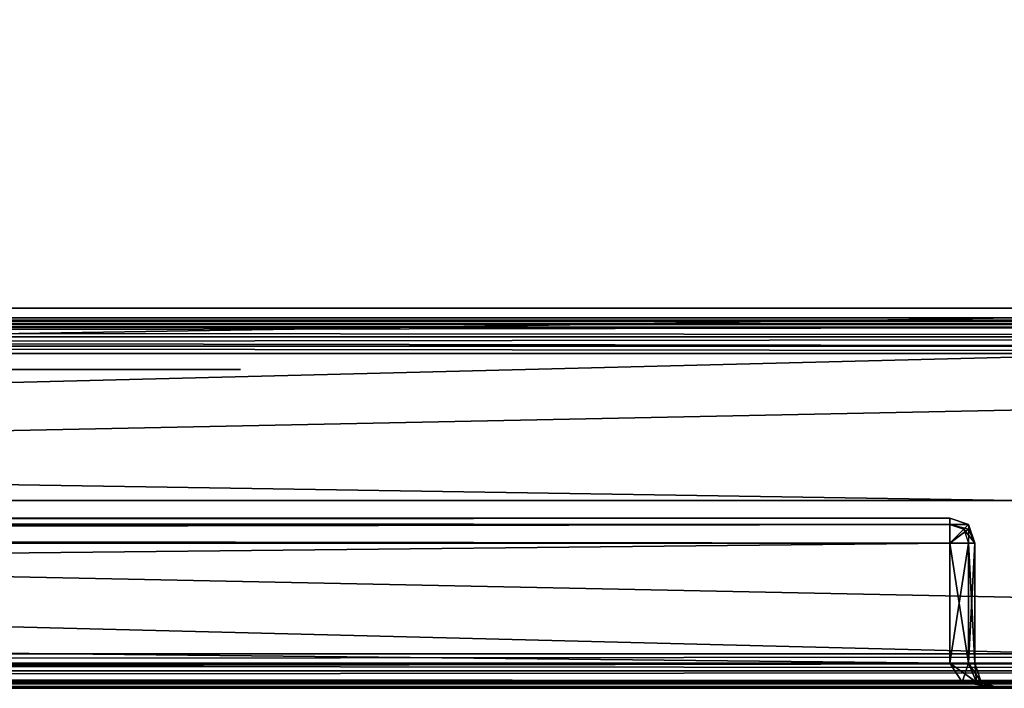
# Model space of a CAD drawing. Units: inches. Extents: x 0 to 890, y 0 to 584.
# Drawn here: x 661 to 720, y 23 to 63 of the extents above; entities that cross this region are included whole.
import ezdxf

# ---------------------------------------------------------------- set-up
doc = ezdxf.new("R2010")
doc.units = ezdxf.units.IN
doc.header["$MEASUREMENT"] = 0

# ---------------------------------------------------------------- blocks, each defined once
blk = doc.blocks.new('HL 940.DWG')
for p, q in [((890, 45.768, 476.718), (0, 45.768, 476.718)), ((0, 45.768, 451.718), (890, 45.768, 451.718)), ((1.5, 45, 2.624), (746.549, 45, 2.624)), ((746.549, 45, 455.03), (1.5, 45, 455.03)), ((2, 45.056, 469.824), (888, 45.056, 469.824)), ((888, 45.056, 481.824), (2, 45.056, 481.824)), ((733.014, 44.966, 6.784), (23, 44.966, 6.784)), ((23, 44.966, 397.129), (733.014, 44.966, 397.129)), ((27.568, 45.202, 28.28), (720.91, 45.202, 28.28)), ((720.91, 45.202, 436.59), (27.568, 45.202, 436.59)), ((1.5, 44.625, 1.499), (746.549, 44.625, 1.499)), ((746.549, 44.625, 456.155), (1.5, 44.625, 456.155)), ((2, 44.788, 468.824), (888, 44.788, 468.824)), ((888, 44.788, 482.824), (2, 44.788, 482.824)), ((2, 44.056, 468.092), (888, 44.056, 468.092)), ((888, 44.056, 483.556), (2, 44.056, 483.556)), ((1.5, 43.5, 1.124), (746.549, 43.5, 1.124)), ((746.549, 43.5, 456.53), (1.5, 43.5, 456.53)), ((2, 43.056, 467.824), (888, 43.056, 467.824)), ((888, 43.056, 483.824), (2, 43.056, 483.824)), ((674.528, 42.096, 397.337), (84.9, 42.096, 397.337)), ((84.9, 42.096, 61.38), (674.528, 42.096, 61.38)), ((674.528, 42.096, 61.38), (674.528, 42.096, 397.337)), ((720.91, 34.249, 28.28), (27.568, 34.249, 28.28)), ((27.568, 34.249, 436.59), (720.91, 34.249, 436.59)), ((33.634, 33.19, 425.528), (717.008, 33.19, 425.528)), ((717.008, 33.19, 31.279), (33.634, 33.19, 31.279)), ((717.008, 33.19, 425.528), (717.008, 32.815, 426.653)), ((718.133, 32.815, 425.528), (717.008, 33.19, 425.528)), ((717.008, 33.19, 425.528), (717.008, 33.19, 31.279)), ((717.008, 33.19, 31.279), (718.133, 32.815, 31.279)), ((717.008, 32.815, 30.154), (717.008, 33.19, 31.279)), ((717.008, 32.815, 426.653), (33.634, 32.815, 426.653)), ((33.634, 32.815, 30.154), (717.008, 32.815, 30.154)), ((717.008, 32.815, 30.154), (718.133, 32.534, 30.436)), ((718.133, 32.815, 31.279), (717.008, 32.815, 30.154)), ((717.008, 32.815, 30.154), (717.008, 31.69, 29.779)), ((717.008, 31.69, 427.028), (717.008, 32.815, 426.653)), ((717.008, 32.815, 426.653), (717.852, 32.534, 426.653)), ((717.008, 32.815, 426.653), (718.133, 32.815, 425.528)), ((717.008, 31.69, 427.028), (717.852, 32.534, 426.653)), ((718.133, 32.534, 30.436), (717.008, 31.69, 29.779)), ((718.133, 32.815, 425.528), (717.852, 32.534, 426.653)), ((717.852, 32.534, 426.653), (718.133, 31.69, 426.653)), ((717.852, 32.534, 426.653), (718.508, 31.69, 425.528)), ((718.133, 32.815, 31.279), (718.133, 32.815, 425.528)), ((718.508, 31.69, 31.279), (718.133, 32.815, 31.279)), ((718.133, 32.815, 31.279), (718.133, 32.534, 30.436)), ((718.133, 32.815, 425.528), (718.508, 31.69, 425.528)), ((718.508, 31.69, 31.279), (718.133, 32.534, 30.436)), ((718.133, 32.534, 30.436), (718.133, 31.69, 30.154)), ((717.008, 31.69, 29.779), (33.634, 31.69, 29.779)), ((33.634, 31.69, 427.028), (717.008, 31.69, 427.028)), ((717.008, 24.5, 29.779), (717.008, 31.69, 29.779)), ((717.008, 31.69, 427.028), (717.008, 24.5, 427.028)), ((718.133, 31.69, 426.653), (717.008, 31.69, 427.028)), ((718.133, 31.69, 30.154), (717.008, 31.69, 29.779)), ((718.133, 31.69, 30.154), (718.508, 31.69, 31.279)), ((718.133, 24.5, 30.154), (718.133, 31.69, 30.154)), ((718.133, 31.69, 426.653), (718.508, 31.69, 425.528)), ((718.133, 24.5, 426.653), (718.133, 31.69, 426.653)), ((718.508, 31.69, 425.528), (718.508, 31.69, 31.279)), ((718.508, 31.69, 31.279), (718.508, 24.5, 31.279)), ((718.508, 24.5, 425.528), (718.508, 31.69, 425.528)), ((2, 25.056, 467.824), (888, 25.056, 467.824)), ((888, 25.056, 483.824), (2, 25.056, 483.824)), ((746.549, 24.5, 1.124), (1.5, 24.5, 1.124)), ((1.5, 24.5, 456.53), (746.549, 24.5, 456.53)), ((1.5, 24.5, 456.53), (746.549, 23.375, 456.155)), ((31.553, 23.75, 427.197), (717.008, 24.5, 427.028)), ((33.634, 24.5, 29.779), (717.008, 24.5, 29.779)), ((717.008, 24.5, 427.028), (33.634, 24.5, 427.028)), ((717.008, 24.5, 29.779), (718.133, 24.5, 30.154)), ((717.008, 24.5, 29.779), (717.758, 23.375, 29.404)), ((718.602, 23.375, 29.686), (717.008, 24.5, 29.779)), ((717.758, 23.375, 427.403), (717.008, 24.5, 427.028)), ((717.008, 24.5, 427.028), (718.133, 24.5, 426.653)), ((717.758, 23.375, 427.403), (718.133, 24.5, 426.653)), ((718.508, 24.5, 425.528), (718.133, 24.5, 426.653)), ((718.133, 24.5, 30.154), (718.602, 23.375, 29.686)), ((718.883, 23.375, 30.529), (718.133, 24.5, 30.154)), ((718.508, 24.5, 31.279), (718.133, 24.5, 30.154)), ((718.133, 24.5, 426.653), (718.602, 23.375, 427.122)), ((718.508, 24.5, 31.279), (718.508, 24.5, 425.528)), ((718.883, 23.375, 30.529), (718.508, 24.5, 31.279)), ((718.508, 24.5, 425.528), (718.883, 23.375, 426.278)), ((718.602, 23.375, 427.122), (718.508, 24.5, 425.528)), ((2, 24.056, 468.092), (888, 24.056, 468.092)), ((888, 24.056, 483.556), (2, 24.056, 483.556)), ((2.081, 23.75, 456.36), (746.549, 23.375, 456.155)), ((2.081, 23.75, 456.36), (746.549, 23, 455.03)), ((31.553, 23.75, 427.197), (717.758, 23.375, 427.403)), ((746.549, 23.375, 1.499), (1.5, 23.375, 1.499)), ((1.5, 23, 2.624), (746.549, 23, 2.624)), ((2, 23.324, 468.824), (888, 23.324, 468.824)), ((888, 23.324, 482.824), (2, 23.324, 482.824)), ((2, 23.056, 469.824), (888, 23.056, 469.824)), ((888, 23.056, 481.824), (2, 23.056, 481.824)), ((746.549, 23, 455.03), (2.662, 23, 456.191)), ((29.472, 23, 427.366), (717.758, 23.375, 427.403)), ((29.472, 23, 427.366), (720.008, 23, 428.528)), ((720.008, 23, 28.279), (30.634, 23, 28.279)), ((717.758, 23.375, 29.404), (31.373, 23.375, 29.404)), ((718.602, 23.375, 29.686), (717.758, 23.375, 29.404)), ((717.758, 23.375, 29.404), (720.008, 23, 28.279)), ((717.758, 23.375, 427.403), (720.008, 23, 428.528)), ((717.758, 23.375, 427.403), (718.602, 23.375, 427.122)), ((720.008, 23, 28.279), (718.602, 23.375, 29.686)), ((720.008, 23, 428.528), (718.602, 23.375, 427.122)), ((718.602, 23.375, 427.122), (718.883, 23.375, 426.278)), ((718.883, 23.375, 30.529), (718.602, 23.375, 29.686)), ((718.883, 23.375, 426.278), (720.008, 23, 428.528)), ((718.883, 23.375, 30.529), (720.008, 23, 28.279)), ((718.883, 23.375, 426.278), (718.883, 23.375, 30.529)), ((720.008, 23, 428.528), (720.008, 23, 28.279))]:
    blk.add_line(p, q)
mesh = blk.add_polyface()
corners = [(733.014, 583.818, 6.784), (23, 44.966, 6.784), (23, 583.819, 6.784), (733.014, 44.966, 6.784)]
mesh.append_faces([[corners[k] for k in face] for face in [(0, 1, 2), (1, 0, 3)]], dxfattribs={"vtx0": -1})
mesh = blk.add_polyface()
corners = [(23, 44.966, 397.129), (733.014, 583.818, 397.129), (23, 583.819, 397.129), (733.014, 44.966, 397.129)]
mesh.append_faces([[corners[k] for k in face] for face in [(0, 1, 2), (1, 0, 3)]], dxfattribs={"vtx0": -1})
mesh = blk.add_polyface()
corners = [(890, 45.768, 476.718), (0, 45.768, 451.718), (890, 45.768, 451.718), (0, 45.768, 476.718)]
mesh.append_faces([[corners[k] for k in face] for face in [(0, 1, 2), (1, 0, 3)]], dxfattribs={"vtx0": -1})
mesh = blk.add_polyface()
corners = [(1.5, 45, 2.624), (746.549, 44.625, 1.499), (1.5, 44.625, 1.499), (746.549, 45, 2.624)]
mesh.append_faces([[corners[k] for k in face] for face in [(0, 1, 2), (1, 0, 3)]], dxfattribs={"vtx0": -1})
mesh = blk.add_polyface()
corners = [(1.5, 44.625, 456.155), (746.549, 45, 455.03), (1.5, 45, 455.03), (746.549, 44.625, 456.155)]
mesh.append_faces([[corners[k] for k in face] for face in [(0, 1, 2), (1, 0, 3)]], dxfattribs={"vtx0": -1})
mesh = blk.add_polyface()
corners = [(2, 45.056, 469.824), (888, 44.788, 468.824), (2, 44.788, 468.824), (888, 45.056, 469.824)]
mesh.append_faces([[corners[k] for k in face] for face in [(0, 1, 2), (1, 0, 3)]], dxfattribs={"vtx0": -1})
mesh = blk.add_polyface()
corners = [(2, 44.788, 482.824), (888, 45.056, 481.824), (2, 45.056, 481.824), (888, 44.788, 482.824)]
mesh.append_faces([[corners[k] for k in face] for face in [(0, 1, 2), (1, 0, 3)]], dxfattribs={"vtx0": -1})
mesh = blk.add_polyface()
corners = [(2, 45.056, 481.824), (888, 45.056, 469.824), (2, 45.056, 469.824), (888, 45.056, 481.824)]
mesh.append_faces([[corners[k] for k in face] for face in [(0, 1, 2), (1, 0, 3)]], dxfattribs={"vtx0": -1})
mesh = blk.add_polyface()
corners = [(720.91, 45.202, 28.28), (27.568, 34.249, 28.28), (27.568, 45.202, 28.28), (720.91, 34.249, 28.28)]
mesh.append_faces([[corners[k] for k in face] for face in [(0, 1, 2), (1, 0, 3)]], dxfattribs={"vtx0": -1})
mesh = blk.add_polyface()
corners = [(720.91, 34.249, 436.59), (27.568, 45.202, 436.59), (27.568, 34.249, 436.59), (720.91, 45.202, 436.59)]
mesh.append_faces([[corners[k] for k in face] for face in [(0, 1, 2), (1, 0, 3)]], dxfattribs={"vtx0": -1})
mesh = blk.add_polyface()
corners = [(27.568, 45.202, 28.28), (92.944, 45.202, 70.46), (720.91, 45.202, 28.28), (27.568, 45.202, 436.59), (92.944, 45.202, 376.56), (659.645, 45.202, 376.56), (659.645, 45.202, 70.46), (720.91, 45.202, 436.59)]
mesh.append_faces([[corners[k] for k in face] for face in [(0, 1, 2), (1, 3, 4), (4, 3, 5), (2, 6, 7), (6, 2, 1), (7, 5, 3)]], dxfattribs={"vtx0": -1, "vtx1": -1})
mesh.append_faces([[corners[k] for k in face] for face in [(1, 0, 3), (7, 6, 5)]], dxfattribs={"vtx0": -1, "vtx2": -1})
mesh = blk.add_polyface()
corners = [(746.549, 44.625, 1.499), (1.5, 43.5, 1.124), (1.5, 44.625, 1.499), (746.549, 43.5, 1.124)]
mesh.append_faces([[corners[k] for k in face] for face in [(0, 1, 2), (1, 0, 3)]], dxfattribs={"vtx0": -1})
mesh = blk.add_polyface()
corners = [(746.549, 43.5, 456.53), (1.5, 44.625, 456.155), (1.5, 43.5, 456.53), (746.549, 44.625, 456.155)]
mesh.append_faces([[corners[k] for k in face] for face in [(0, 1, 2), (1, 0, 3)]], dxfattribs={"vtx0": -1})
mesh = blk.add_polyface()
corners = [(2, 44.788, 468.824), (888, 44.056, 468.092), (2, 44.056, 468.092), (888, 44.788, 468.824)]
mesh.append_faces([[corners[k] for k in face] for face in [(0, 1, 2), (1, 0, 3)]], dxfattribs={"vtx0": -1})
mesh = blk.add_polyface()
corners = [(2, 44.056, 483.556), (888, 44.788, 482.824), (2, 44.788, 482.824), (888, 44.056, 483.556)]
mesh.append_faces([[corners[k] for k in face] for face in [(0, 1, 2), (1, 0, 3)]], dxfattribs={"vtx0": -1})
mesh = blk.add_polyface()
corners = [(888, 44.056, 468.092), (2, 43.056, 467.824), (2, 44.056, 468.092), (888, 43.056, 467.824)]
mesh.append_faces([[corners[k] for k in face] for face in [(0, 1, 2), (1, 0, 3)]], dxfattribs={"vtx0": -1})
mesh = blk.add_polyface()
corners = [(888, 43.056, 483.824), (2, 44.056, 483.556), (2, 43.056, 483.824), (888, 44.056, 483.556)]
mesh.append_faces([[corners[k] for k in face] for face in [(0, 1, 2), (1, 0, 3)]], dxfattribs={"vtx0": -1})
mesh = blk.add_polyface()
corners = [(746.549, 43.5, 1.124), (1.5, 24.5, 1.124), (1.5, 43.5, 1.124), (746.549, 24.5, 1.124)]
mesh.append_faces([[corners[k] for k in face] for face in [(0, 1, 2), (1, 0, 3)]], dxfattribs={"vtx0": -1})
mesh = blk.add_polyface()
corners = [(746.549, 24.5, 456.53), (1.5, 43.5, 456.53), (1.5, 24.5, 456.53), (746.549, 43.5, 456.53)]
mesh.append_faces([[corners[k] for k in face] for face in [(0, 1, 2), (1, 0, 3)]], dxfattribs={"vtx0": -1})
mesh = blk.add_polyface()
corners = [(888, 43.056, 467.824), (2, 25.056, 467.824), (2, 43.056, 467.824), (888, 25.056, 467.824)]
mesh.append_faces([[corners[k] for k in face] for face in [(0, 1, 2), (1, 0, 3)]], dxfattribs={"vtx0": -1})
mesh = blk.add_polyface()
corners = [(888, 25.056, 483.824), (2, 43.056, 483.824), (2, 25.056, 483.824), (888, 43.056, 483.824)]
mesh.append_faces([[corners[k] for k in face] for face in [(0, 1, 2), (1, 0, 3)]], dxfattribs={"vtx0": -1})
mesh = blk.add_polyface()
corners = [(674.528, 42.096, 397.337), (84.9, 42.096, 61.38), (674.528, 42.096, 61.38), (84.9, 42.096, 397.337)]
mesh.append_faces([[corners[k] for k in face] for face in [(0, 1, 2), (1, 0, 3)]], dxfattribs={"vtx0": -1})
mesh = blk.add_polyface()
corners = [(720.91, 34.249, 28.28), (659.645, 34.249, 70.46), (92.944, 34.249, 70.46), (720.91, 34.249, 436.59), (659.645, 34.249, 376.56), (92.944, 34.249, 376.56), (27.568, 34.249, 28.28), (27.568, 34.249, 436.59)]
mesh.append_faces([[corners[k] for k in face] for face in [(1, 3, 4), (4, 3, 5), (6, 2, 7), (7, 5, 3)]], dxfattribs={"vtx0": -1, "vtx1": -1})
mesh.append_faces([[corners[k] for k in face] for face in [(0, 1, 2), (1, 0, 3), (2, 6, 0), (7, 2, 5)]], dxfattribs={"vtx0": -1, "vtx2": -1})
mesh = blk.add_polyface()
corners = [(717.008, 32.815, 426.653), (33.634, 33.19, 425.528), (717.008, 33.19, 425.528), (33.634, 32.815, 426.653)]
mesh.append_faces([[corners[k] for k in face] for face in [(0, 1, 2), (1, 0, 3)]], dxfattribs={"vtx0": -1})
mesh = blk.add_polyface()
corners = [(717.008, 33.19, 31.279), (33.634, 32.815, 30.154), (717.008, 32.815, 30.154), (33.634, 33.19, 31.279)]
mesh.append_faces([[corners[k] for k in face] for face in [(0, 1, 2), (1, 0, 3)]], dxfattribs={"vtx0": -1})
mesh = blk.add_polyface()
corners = [(718.133, 32.815, 425.528), (717.008, 33.19, 31.279), (718.133, 32.815, 31.279), (717.008, 33.19, 425.528)]
mesh.append_faces([[corners[k] for k in face] for face in [(0, 1, 2), (1, 0, 3)]], dxfattribs={"vtx0": -1})
mesh = blk.add_polyface()
corners = [(717.008, 33.19, 31.279), (717.008, 32.815, 30.154), (718.133, 32.815, 31.279)]
mesh.append_faces([[corners[k] for k in face] for face in [(0, 1, 2)]])
mesh = blk.add_polyface()
corners = [(717.008, 32.815, 426.653), (717.008, 33.19, 425.528), (718.133, 32.815, 425.528)]
mesh.append_faces([[corners[k] for k in face] for face in [(0, 1, 2)]])
mesh = blk.add_polyface()
corners = [(717.008, 32.815, 426.653), (33.634, 31.69, 427.028), (33.634, 32.815, 426.653), (717.008, 31.69, 427.028)]
mesh.append_faces([[corners[k] for k in face] for face in [(0, 1, 2), (1, 0, 3)]], dxfattribs={"vtx0": -1})
mesh = blk.add_polyface()
corners = [(717.008, 31.69, 29.779), (33.634, 32.815, 30.154), (33.634, 31.69, 29.779), (717.008, 32.815, 30.154)]
mesh.append_faces([[corners[k] for k in face] for face in [(0, 1, 2), (1, 0, 3)]], dxfattribs={"vtx0": -1})
mesh = blk.add_polyface()
corners = [(718.133, 32.534, 30.436), (717.008, 32.815, 30.154), (717.008, 31.69, 29.779)]
mesh.append_faces([[corners[k] for k in face] for face in [(0, 1, 2)]])
mesh = blk.add_polyface()
corners = [(718.133, 32.815, 425.528), (718.508, 31.69, 425.528), (717.852, 32.534, 426.653)]
mesh.append_faces([[corners[k] for k in face] for face in [(0, 1, 2)]])
mesh = blk.add_polyface()
corners = [(718.133, 32.815, 425.528), (718.508, 31.69, 31.279), (718.508, 31.69, 425.528), (718.133, 32.815, 31.279)]
mesh.append_faces([[corners[k] for k in face] for face in [(0, 1, 2), (1, 0, 3)]], dxfattribs={"vtx0": -1})
mesh = blk.add_polyface()
corners = [(717.008, 24.5, 29.779), (33.634, 31.69, 29.779), (33.634, 24.5, 29.779), (717.008, 31.69, 29.779)]
mesh.append_faces([[corners[k] for k in face] for face in [(0, 1, 2), (1, 0, 3)]], dxfattribs={"vtx0": -1})
mesh = blk.add_polyface()
corners = [(717.008, 31.69, 427.028), (33.634, 24.5, 427.028), (33.634, 31.69, 427.028), (717.008, 24.5, 427.028)]
mesh.append_faces([[corners[k] for k in face] for face in [(0, 1, 2), (1, 0, 3)]], dxfattribs={"vtx0": -1})
mesh = blk.add_polyface()
corners = [(718.133, 24.5, 30.154), (717.008, 31.69, 29.779), (717.008, 24.5, 29.779), (718.133, 31.69, 30.154)]
mesh.append_faces([[corners[k] for k in face] for face in [(0, 1, 2), (1, 0, 3)]], dxfattribs={"vtx0": -1})
mesh = blk.add_polyface()
corners = [(718.133, 31.69, 426.653), (717.008, 24.5, 427.028), (717.008, 31.69, 427.028), (718.133, 24.5, 426.653)]
mesh.append_faces([[corners[k] for k in face] for face in [(0, 1, 2), (1, 0, 3)]], dxfattribs={"vtx0": -1})
mesh = blk.add_polyface()
corners = [(718.133, 31.69, 426.653), (718.508, 24.5, 425.528), (718.133, 24.5, 426.653), (718.508, 31.69, 425.528)]
mesh.append_faces([[corners[k] for k in face] for face in [(0, 1, 2), (1, 0, 3)]], dxfattribs={"vtx0": -1})
mesh = blk.add_polyface()
corners = [(718.508, 31.69, 31.279), (718.133, 24.5, 30.154), (718.508, 24.5, 31.279), (718.133, 31.69, 30.154)]
mesh.append_faces([[corners[k] for k in face] for face in [(0, 1, 2), (1, 0, 3)]], dxfattribs={"vtx0": -1})
mesh = blk.add_polyface()
corners = [(718.508, 31.69, 425.528), (718.508, 24.5, 31.279), (718.508, 24.5, 425.528), (718.508, 31.69, 31.279)]
mesh.append_faces([[corners[k] for k in face] for face in [(0, 1, 2), (1, 0, 3)]], dxfattribs={"vtx0": -1})
mesh = blk.add_polyface()
corners = [(888, 25.056, 467.824), (2, 24.056, 468.092), (2, 25.056, 467.824), (888, 24.056, 468.092)]
mesh.append_faces([[corners[k] for k in face] for face in [(0, 1, 2), (1, 0, 3)]], dxfattribs={"vtx0": -1})
mesh = blk.add_polyface()
corners = [(888, 24.056, 483.556), (2, 25.056, 483.824), (2, 24.056, 483.556), (888, 25.056, 483.824)]
mesh.append_faces([[corners[k] for k in face] for face in [(0, 1, 2), (1, 0, 3)]], dxfattribs={"vtx0": -1})
mesh = blk.add_polyface()
corners = [(746.549, 24.5, 1.124), (1.5, 23.375, 1.499), (1.5, 24.5, 1.124), (746.549, 23.375, 1.499)]
mesh.append_faces([[corners[k] for k in face] for face in [(0, 1, 2), (1, 0, 3)]], dxfattribs={"vtx0": -1})
mesh = blk.add_polyface()
corners = [(746.549, 24.5, 456.53), (1.5, 24.5, 456.53), (746.549, 23.375, 456.155)]
mesh.append_faces([[corners[k] for k in face] for face in [(0, 1, 2)]])
mesh = blk.add_polyface()
corners = [(746.549, 23.375, 456.155), (1.5, 24.5, 456.53), (2.081, 23.75, 456.36)]
mesh.append_faces([[corners[k] for k in face] for face in [(0, 1, 2)]])
mesh = blk.add_polyface()
corners = [(717.758, 23.375, 29.404), (33.634, 24.5, 29.779), (31.373, 23.375, 29.404), (717.008, 24.5, 29.779)]
mesh.append_faces([[corners[k] for k in face] for face in [(0, 1, 2), (1, 0, 3)]], dxfattribs={"vtx0": -1})
mesh = blk.add_polyface()
corners = [(717.758, 23.375, 427.403), (31.553, 23.75, 427.197), (717.008, 24.5, 427.028)]
mesh.append_faces([[corners[k] for k in face] for face in [(0, 1, 2)]])
mesh = blk.add_polyface()
corners = [(717.008, 24.5, 427.028), (31.553, 23.75, 427.197), (33.634, 24.5, 427.028)]
mesh.append_faces([[corners[k] for k in face] for face in [(0, 1, 2)]])
mesh = blk.add_polyface()
corners = [(718.602, 23.375, 29.686), (718.133, 24.5, 30.154), (717.008, 24.5, 29.779)]
mesh.append_faces([[corners[k] for k in face] for face in [(0, 1, 2)]])
mesh = blk.add_polyface()
corners = [(718.133, 24.5, 426.653), (717.758, 23.375, 427.403), (717.008, 24.5, 427.028)]
mesh.append_faces([[corners[k] for k in face] for face in [(0, 1, 2)]])
mesh = blk.add_polyface()
corners = [(718.133, 24.5, 30.154), (718.883, 23.375, 30.529), (718.508, 24.5, 31.279)]
mesh.append_faces([[corners[k] for k in face] for face in [(0, 1, 2)]])
mesh = blk.add_polyface()
corners = [(718.508, 24.5, 425.528), (718.602, 23.375, 427.122), (718.133, 24.5, 426.653)]
mesh.append_faces([[corners[k] for k in face] for face in [(0, 1, 2)]])
mesh = blk.add_polyface()
corners = [(718.508, 24.5, 425.528), (718.883, 23.375, 30.529), (718.883, 23.375, 426.278), (718.508, 24.5, 31.279)]
mesh.append_faces([[corners[k] for k in face] for face in [(0, 1, 2), (1, 0, 3)]], dxfattribs={"vtx0": -1})
mesh = blk.add_polyface()
corners = [(888, 23.324, 468.824), (2, 24.056, 468.092), (888, 24.056, 468.092), (2, 23.324, 468.824)]
mesh.append_faces([[corners[k] for k in face] for face in [(0, 1, 2), (1, 0, 3)]], dxfattribs={"vtx0": -1})
mesh = blk.add_polyface()
corners = [(888, 24.056, 483.556), (2, 23.324, 482.824), (888, 23.324, 482.824), (2, 24.056, 483.556)]
mesh.append_faces([[corners[k] for k in face] for face in [(0, 1, 2), (1, 0, 3)]], dxfattribs={"vtx0": -1})
mesh = blk.add_polyface()
corners = [(2.081, 23.75, 456.36), (746.549, 23, 455.03), (746.549, 23.375, 456.155)]
mesh.append_faces([[corners[k] for k in face] for face in [(0, 1, 2)]])
mesh = blk.add_polyface()
corners = [(746.549, 23, 455.03), (2.081, 23.75, 456.36), (2.662, 23, 456.191)]
mesh.append_faces([[corners[k] for k in face] for face in [(0, 1, 2)]])
mesh = blk.add_polyface()
corners = [(717.758, 23.375, 427.403), (29.472, 23, 427.366), (31.553, 23.75, 427.197)]
mesh.append_faces([[corners[k] for k in face] for face in [(0, 1, 2)]])
mesh = blk.add_polyface()
corners = [(746.549, 23, 2.624), (1.5, 23.375, 1.499), (746.549, 23.375, 1.499), (1.5, 23, 2.624)]
mesh.append_faces([[corners[k] for k in face] for face in [(0, 1, 2), (1, 0, 3)]], dxfattribs={"vtx0": -1})
mesh = blk.add_polyface()
corners = [(746.549, 23, 2.624), (720.008, 23, 28.279), (1.5, 23, 2.624), (746.549, 23, 455.03), (720.008, 23, 428.528), (30.634, 23, 28.279), (2.662, 23, 456.191), (29.472, 23, 427.366)]
mesh.append_faces([[corners[k] for k in face] for face in [(0, 1, 2), (1, 3, 4), (2, 5, 6), (5, 2, 1), (6, 4, 3)]], dxfattribs={"vtx0": -1, "vtx1": -1})
mesh.append_faces([[corners[k] for k in face] for face in [(1, 0, 3), (6, 5, 7), (6, 7, 4)]], dxfattribs={"vtx0": -1, "vtx2": -1})
mesh = blk.add_polyface()
corners = [(888, 23.056, 469.824), (2, 23.324, 468.824), (888, 23.324, 468.824), (2, 23.056, 469.824)]
mesh.append_faces([[corners[k] for k in face] for face in [(0, 1, 2), (1, 0, 3)]], dxfattribs={"vtx0": -1})
mesh = blk.add_polyface()
corners = [(888, 23.324, 482.824), (2, 23.056, 481.824), (888, 23.056, 481.824), (2, 23.324, 482.824)]
mesh.append_faces([[corners[k] for k in face] for face in [(0, 1, 2), (1, 0, 3)]], dxfattribs={"vtx0": -1})
mesh = blk.add_polyface()
corners = [(888, 23.056, 481.824), (2, 23.056, 469.824), (888, 23.056, 469.824), (2, 23.056, 481.824)]
mesh.append_faces([[corners[k] for k in face] for face in [(0, 1, 2), (1, 0, 3)]], dxfattribs={"vtx0": -1})
mesh = blk.add_polyface()
corners = [(720.008, 23, 428.528), (29.472, 23, 427.366), (717.758, 23.375, 427.403)]
mesh.append_faces([[corners[k] for k in face] for face in [(0, 1, 2)]])
mesh = blk.add_polyface()
corners = [(717.758, 23.375, 29.404), (30.634, 23, 28.279), (720.008, 23, 28.279), (31.373, 23.375, 29.404)]
mesh.append_faces([[corners[k] for k in face] for face in [(0, 1, 2), (1, 0, 3)]], dxfattribs={"vtx0": -1})
mesh = blk.add_polyface()
corners = [(718.602, 23.375, 29.686), (717.758, 23.375, 29.404), (720.008, 23, 28.279)]
mesh.append_faces([[corners[k] for k in face] for face in [(0, 1, 2)]])
mesh = blk.add_polyface()
corners = [(720.008, 23, 428.528), (717.758, 23.375, 427.403), (718.602, 23.375, 427.122)]
mesh.append_faces([[corners[k] for k in face] for face in [(0, 1, 2)]])
mesh = blk.add_polyface()
corners = [(720.008, 23, 428.528), (718.602, 23.375, 427.122), (718.883, 23.375, 426.278)]
mesh.append_faces([[corners[k] for k in face] for face in [(0, 1, 2)]])
mesh = blk.add_polyface()
corners = [(718.883, 23.375, 30.529), (718.602, 23.375, 29.686), (720.008, 23, 28.279)]
mesh.append_faces([[corners[k] for k in face] for face in [(0, 1, 2)]])
mesh = blk.add_polyface()
corners = [(720.008, 23, 428.528), (718.883, 23.375, 30.529), (720.008, 23, 28.279), (718.883, 23.375, 426.278)]
mesh.append_faces([[corners[k] for k in face] for face in [(0, 1, 2), (1, 0, 3)]], dxfattribs={"vtx0": -1})

msp = doc.modelspace()

# ---------------------------------------------------------------- block references
msp.add_blockref('HL 940.DWG', (0, 0))

doc.saveas('drawing.dxf')
